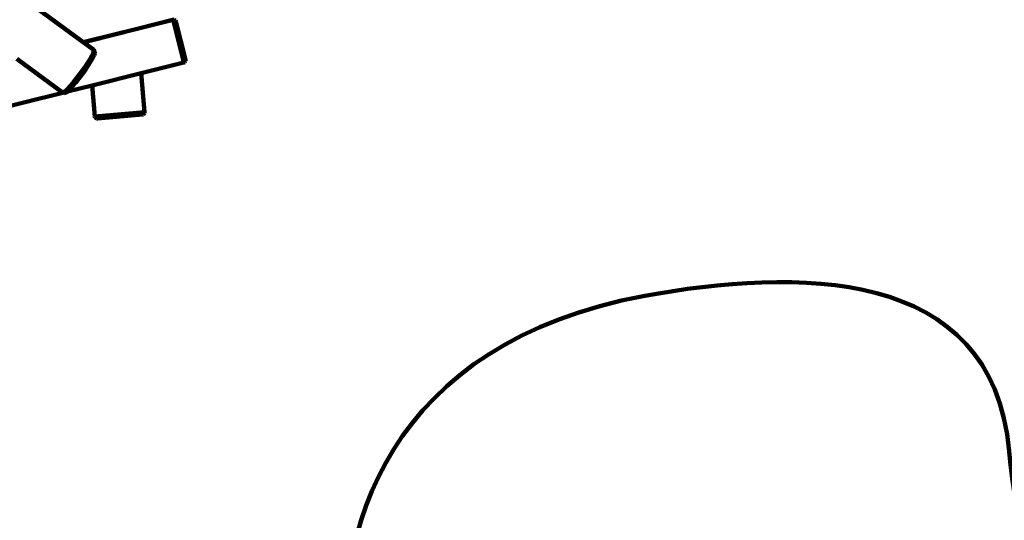
# Model space of a CAD drawing. Units: millimetres. Extents: x -11201 to 11643, y -5674 to 5483.
# Drawn here: x 999 to 4358, y -1801 to -92 of the extents above; entities that cross this region are included whole.
import ezdxf
from ezdxf.lldxf.tags import DXFTag

# ---------------------------------------------------------------- set-up
doc = ezdxf.new("R2010")
doc.units = ezdxf.units.MM
doc.header["$MEASUREMENT"] = 0
doc.layers.add('layer 1', color=7, linetype='Continuous')
tags = doc.linetypes.add('New Line1', pattern=[1.5, 1, -0.5]).pattern_tags.tags
tags[6:7] = [DXFTag(74, 4), DXFTag(75, 0), DXFTag(340, '0'), DXFTag(46, 1.0), DXFTag(50, 0.0), DXFTag(44, 0.0), DXFTag(45, 0.0)]
tags[4:5] = [DXFTag(74, 4), DXFTag(75, 0), DXFTag(340, '0'), DXFTag(46, 1.0), DXFTag(50, 0.0), DXFTag(44, 0.0), DXFTag(45, 0.0)]

msp = doc.modelspace()

# ---------------------------------------------------------------- linework, layer by layer
at = {"layer": 'layer 1', "color": 18, "linetype": 'New Line1', "lineweight": 100, "true_color": 0x000000}
msp.add_open_spline([(10671.4069, 1570.8489), (10515.6191, 1133.8213), (10569.6026, 751.9998), (10544.1853, 256.6552), (10544.1853, 256.6552), (10516.3651, -285.5195), (10050.8672, -552.3705), (9755.0441, -989.3643), (9755.0441, -989.3643), (9755.0441, -989.3643), (9331.84, -1614.527), (9331.84, -1614.527), (9331.84, -1614.527), (9331.84, -1614.527), (9324.4912, -1675.8578), (9324.4912, -1675.8578), (9324.4912, -1675.8578), (9199.0883, -2722.4317), (8288.3624, -3489.5429), (7235.7008, -3435.2614), (7235.7008, -3435.2614), (7235.7008, -3435.2614), (6263.7682, -3385.1428), (6263.7682, -3385.1428), (6263.7682, -3385.1428), (5261.6363, -3333.467), (4463.1608, -2563.8374), (4374.6071, -1564.289), (4374.6071, -1564.289), (4318.0562, -925.8833), (3638.0018, -942.2751), (3131.3586, -1034.7942), (3131.3586, -1034.7942), (2273.011, -1191.5387), (2040.5967, -1829.7277), (2129.0036, -2365.3597), (2129.0036, -2365.3597), (2129.0036, -2365.3597), (2257.9093, -3146.3622), (2257.9093, -3146.3622), (2257.9093, -3146.3622), (2426.4646, -4167.5902), (1796.3997, -5141.1308), (795.7252, -5405.6458), (795.7252, -5405.6458), (795.7252, -5405.6458), (320.8877, -5531.1628), (320.8877, -5531.1628), (320.8877, -5531.1628), (-217.6754, -5673.5248), (-732.5523, -5601.6229), (-1211.5105, -5317.1652), (-1211.5105, -5317.1652), (-1690.4687, -5032.7074), (-1999.9705, -4615.0032), (-2132.6626, -4073.9765), (-2132.6626, -4073.9765), (-2132.6626, -4073.9765), (-2375.752, -3082.8259), (-2375.752, -3082.8259), (-2375.752, -3082.8259), (-2774.8763, -3356.3389), (-3158.4418, -3188.3988), (-3585.3092, -3093.2193), (-3585.3092, -3093.2193), (-3585.3092, -3093.2193), (-3587.1208, -3100.5868), (-3587.1208, -3100.5868), (-3587.1208, -3100.5868), (-3669.0932, -3433.9463), (-3946.6118, -3665.7261), (-4289.2426, -3686.9901), (-4289.2426, -3686.9901), (-5484.2184, -3761.151), (-6733.3663, -3883.4641), (-7934.7946, -3994.9457), (-7934.7946, -3994.9457), (-8276.6215, -4026.6639), (-8586.5438, -3842.7462), (-8722.4865, -3527.5142), (-8722.4865, -3527.5142), (-8795.7311, -3357.6701), (-8927.0083, -3220.3397), (-9104.0925, -3133.5141), (-9104.0925, -3133.5141), (-9364.7423, -3005.7158), (-9519.7507, -2931.4125), (-9750.7884, -2752.9567), (-9750.7884, -2752.9567), (-10024.0079, -2541.9192), (-10242.8815, -2499.7938), (-10560.6363, -2421.9251), (-10560.6363, -2421.9251), (-10779.1455, -2368.3775), (-10947.662, -2242.56), (-11061.0938, -2048.2745), (-11061.0938, -2048.2745), (-11174.5256, -1853.989), (-11201.2548, -1645.3904), (-11140.4738, -1428.7818), (-11140.4738, -1428.7818), (-11140.4738, -1428.7818), (-10708.5487, 110.495), (-10708.5487, 110.495), (-10708.5487, 110.495), (-10572.5007, 595.3371), (-10129.9715, 760.5512), (-9671.4071, 653.5803), (-9671.4071, 653.5803), (-9671.4071, 653.5803), (-10032.2797, 1621.641), (-10032.2797, 1621.641), (-10032.2797, 1621.641), (-10111.9163, 1835.2705), (-10101.3327, 2048.6313), (-10000.9453, 2253.3309), (-10000.9453, 2253.3309), (-9948.1628, 2360.9596), (-8454.2745, 3659.0661), (-8439.1103, 3660.4161), (-8439.1103, 3660.4161), (-7935.7195, 3705.232), (-6648.5148, 3922.6101), (-6345.2365, 4523.692), (-6345.2365, 4523.692), (-6227.6136, 4756.8429), (-6021.4993, 4904.5261), (-5762.8801, 4940.7279), (-5762.8801, 4940.7279), (-5094.4522, 5034.2957), (-4435.3639, 5126.556), (-3789.3385, 5216.9879), (-3789.3385, 5216.9879), (-3242.0073, 5293.6034), (-3035.7219, 4807.4742), (-2603.661, 4491.6278), (-2603.661, 4491.6278), (-2603.661, 4491.6278), (-2565.7467, 4732.7109), (-2565.7467, 4732.7109), (-2565.7467, 4732.7109), (-2494.5908, 5185.1656), (-2066.9078, 5482.9747), (-1617.8668, 5392.7495), (-1617.8668, 5392.7495), (-1617.8668, 5392.7495), (-83.6451, 5084.4803), (-83.6451, 5084.4803), (-83.6451, 5084.4803), (335.8885, 5000.1841), (614.631, 4601.1577), (549.4171, 4178.2377), (549.4171, 4178.2377), (549.4171, 4178.2377), (509.3683, 3918.5169), (509.3683, 3918.5169), (509.3683, 3918.5169), (509.3683, 3918.5169), (4662.4897, 3105.7025), (4662.4897, 3105.7025), (4662.4897, 3105.7025), (4934.0859, 3052.5481), (5179.2346, 3069.6927), (5440.7883, 3160.1336), (5440.7883, 3160.1336), (5440.7883, 3160.1336), (7765.7609, 3964.0705), (7765.7609, 3964.0705), (7765.7609, 3964.0705), (8052.5418, 4063.2346), (8234.1502, 4157.5036), (8353.2771, 4461.5876), (8353.2771, 4461.5876), (8501.2674, 4839.3488), (8584.783, 5169.266), (9043.0764, 5277.6387), (9043.0764, 5277.6387), (9306.5613, 5339.9451), (9561.2479, 5274.8042), (9762.4612, 5093.6425), (9762.4612, 5093.6425), (9762.4612, 5093.6425), (11378.6222, 3638.5373), (11378.6222, 3638.5373), (11378.6222, 3638.5373), (11553.4148, 3481.1633), (11643.497, 3278.6579), (11643.3363, 3043.458), (11643.3363, 3043.458), (11643.0443, 2615.8182), (11365.6067, 2437.7844), (11082.1834, 2183.3054), (11082.1834, 2183.3054), (10887.7874, 2008.7619), (10759.1305, 1816.938), (10671.4069, 1570.8489)], degree=3, knots=[0, 0, 0, 0, 0.02, 0.02, 0.02, 0.02000001, 0.04, 0.04, 0.04, 0.04000001, 0.06, 0.06, 0.06, 0.06000001, 0.08, 0.08, 0.08, 0.08000001, 0.1, 0.1, 0.1, 0.10000001, 0.12, 0.12, 0.12, 0.12000001, 0.14, 0.14, 0.14, 0.14000001, 0.16, 0.16, 0.16, 0.16000001, 0.18, 0.18, 0.18, 0.18000001, 0.2, 0.2, 0.2, 0.20000001, 0.22, 0.22, 0.22, 0.22000001, 0.24, 0.24, 0.24, 0.24000001, 0.26, 0.26, 0.26, 0.26000001, 0.28, 0.28, 0.28, 0.28000001, 0.3, 0.3, 0.3, 0.30000001, 0.32, 0.32, 0.32, 0.32000001, 0.34, 0.34, 0.34, 0.34000001, 0.36, 0.36, 0.36, 0.36000001, 0.38, 0.38, 0.38, 0.38000001, 0.4, 0.4, 0.4, 0.40000001, 0.42, 0.42, 0.42, 0.42000001, 0.44, 0.44, 0.44, 0.44000001, 0.46, 0.46, 0.46, 0.46000001, 0.48, 0.48, 0.48, 0.48000001, 0.5, 0.5, 0.5, 0.50000001, 0.52, 0.52, 0.52, 0.52000001, 0.54, 0.54, 0.54, 0.54000001, 0.56, 0.56, 0.56, 0.56000001, 0.58, 0.58, 0.58, 0.58000001, 0.6, 0.6, 0.6, 0.60000001, 0.62, 0.62, 0.62, 0.62000001, 0.64, 0.64, 0.64, 0.64000001, 0.66, 0.66, 0.66, 0.66000001, 0.68, 0.68, 0.68, 0.68000001, 0.7, 0.7, 0.7, 0.70000001, 0.72, 0.72, 0.72, 0.72000001, 0.74, 0.74, 0.74, 0.74000001, 0.76, 0.76, 0.76, 0.76000001, 0.78, 0.78, 0.78, 0.78000001, 0.8, 0.8, 0.8, 0.80000001, 0.82, 0.82, 0.82, 0.82000001, 0.84, 0.84, 0.84, 0.84000001, 0.86, 0.86, 0.86, 0.86000001, 0.88, 0.88, 0.88, 0.88000001, 0.9, 0.9, 0.9, 0.90000001, 0.92, 0.92, 0.92, 0.92000001, 0.94, 0.94, 0.94, 0.94000001, 0.96, 0.96, 0.96, 0.96000001, 1, 1, 1, 1], dxfattribs=at)
at = {"layer": 'layer 1', "color": 18, "lineweight": 100, "true_color": 0x000000}
for points in [[(1215.4091, -169.268), (1215.4091, -169.268), (1058.2089, -53.8917), (1058.2089, -53.8917)], [(1400.1426, -123.1762), (1400.1426, -123.1762), (1524.2294, -92.216), (1524.2294, -92.216)], [(1522.1709, -93.0849), (1522.1709, -93.0849), (1400.173, -123.5239), (1400.173, -123.5239)], [(1525.6897, -92.7302), (1525.6897, -92.7302), (1522.1709, -93.0849), (1522.1709, -93.0849)], [(1558.4833, -238.6232), (1558.4833, -238.6232), (1522.1709, -93.0849), (1522.1709, -93.0849)], [(1528.4841, -93.6028), (1528.4841, -93.6028), (1525.6897, -92.7302), (1525.6897, -92.7302)], [(1528.4841, -93.6028), (1528.4841, -93.6028), (1530.554, -95.7028), (1530.554, -95.7028)], [(1530.554, -95.7028), (1530.554, -95.7028), (1531.8995, -99.03), (1531.8995, -99.03)], [(1564.2788, -228.8048), (1564.2788, -228.8048), (1531.8995, -99.03), (1531.8995, -99.03)], [(1233.1388, -164.8444), (1233.1388, -164.8444), (1400.1426, -123.1762), (1400.1426, -123.1762)], [(1400.173, -123.5239), (1400.173, -123.5239), (1233.1692, -165.1921), (1233.1692, -165.1921)], [(1400.173, -123.5239), (1400.173, -123.5239), (1400.1426, -123.1762), (1400.1426, -123.1762)], [(1215.4091, -169.268), (1215.4091, -169.268), (1233.1388, -164.8444), (1233.1388, -164.8444)], [(1233.1692, -165.1921), (1233.1692, -165.1921), (1215.7704, -169.5331), (1215.7704, -169.5331)], [(1233.1388, -164.8444), (1233.1388, -164.8444), (1233.1692, -165.1921), (1233.1692, -165.1921)], [(1215.7704, -169.5331), (1215.7704, -169.5331), (1215.4091, -169.268), (1215.4091, -169.268)], [(1251.6202, -195.8449), (1251.6202, -195.8449), (1215.7704, -169.5331), (1215.7704, -169.5331)], [(1249.8362, -205.8924), (1249.8362, -205.8924), (1252.1065, -199.1532), (1252.1065, -199.1532)], [(1252.1065, -199.1532), (1252.1065, -199.1532), (1251.6202, -195.8449), (1251.6202, -195.8449)], [(1254.1255, -198.3081), (1254.1255, -198.3081), (1251.6202, -195.8449), (1251.6202, -195.8449)], [(1255.2344, -200.995), (1255.2344, -200.995), (1254.1255, -198.3081), (1254.1255, -198.3081)], [(1255.71, -204.2298), (1255.71, -204.2298), (1255.2344, -200.995), (1255.2344, -200.995)], [(988.7349, -226.1795), (988.7349, -226.1795), (1145.1172, -340.9555), (1145.1172, -340.9555)], [(1229.2007, -241.9575), (1229.2007, -241.9575), (1238.1121, -227.7686), (1238.1121, -227.7686)], [(1238.1121, -227.7686), (1238.1121, -227.7686), (1245.0811, -215.589), (1245.0811, -215.589)], [(1242.119, -234.2226), (1242.119, -234.2226), (1241.2559, -235.5968), (1241.2559, -235.5968)], [(1242.5338, -233.3634), (1242.5338, -233.3634), (1242.1134, -234.0981), (1242.1134, -234.0981)], [(1248.7383, -222.6539), (1248.7383, -222.6539), (1242.119, -234.2226), (1242.119, -234.2226)], [(1245.0811, -215.589), (1245.0811, -215.589), (1249.8362, -205.8924), (1249.8362, -205.8924)], [(1253.254, -213.4458), (1253.254, -213.4458), (1248.7383, -222.6539), (1248.7383, -222.6539)], [(1252.3221, -207.1902), (1252.3221, -207.1902), (1252.7484, -207.122), (1252.7484, -207.122)], [(1255.409, -207.0487), (1255.409, -207.0487), (1253.254, -213.4458), (1253.254, -213.4458)], [(1255.71, -204.2298), (1255.71, -204.2298), (1255.409, -207.0487), (1255.409, -207.0487)], [(1563.8132, -235.2003), (1563.8132, -235.2003), (1564.6541, -232.3741), (1564.6541, -232.3741)], [(1564.6541, -232.3741), (1564.6541, -232.3741), (1564.2788, -228.8048), (1564.2788, -228.8048)], [(1206.6343, -274.4668), (1206.6343, -274.4668), (1218.618, -257.6815), (1218.618, -257.6815)], [(1223.2222, -263.3308), (1223.2222, -263.3308), (1212.3023, -278.6266), (1212.3023, -278.6266)], [(1218.618, -257.6815), (1218.618, -257.6815), (1229.2007, -241.9575), (1229.2007, -241.9575)], [(1232.8506, -249.0252), (1232.8506, -249.0252), (1223.2222, -263.3308), (1223.2222, -263.3308)], [(1240.9637, -236.1075), (1240.9637, -236.1075), (1232.8506, -249.0252), (1232.8506, -249.0252)], [(1241.2559, -235.5968), (1241.2559, -235.5968), (1240.9637, -236.1075), (1240.9637, -236.1075)], [(1413.4097, -274.8197), (1413.4097, -274.8197), (1558.4833, -238.6232), (1558.4833, -238.6232)], [(1558.4833, -238.6232), (1558.4833, -238.6232), (1561.7563, -237.2833), (1561.7563, -237.2833)], [(1561.7563, -237.2833), (1561.7563, -237.2833), (1563.8132, -235.2003), (1563.8132, -235.2003)], [(1182.3865, -305.7418), (1182.3865, -305.7418), (1194.2142, -290.9314), (1194.2142, -290.9314)], [(1200.9842, -293.6302), (1200.9842, -293.6302), (1190.2234, -307.1046), (1190.2234, -307.1046)], [(1194.2142, -290.9314), (1194.2142, -290.9314), (1206.6343, -274.4668), (1206.6343, -274.4668)], [(1212.3023, -278.6266), (1212.3023, -278.6266), (1200.9842, -293.6302), (1200.9842, -293.6302)], [(1246.4058, -316.4879), (1246.4058, -316.4879), (1413.4097, -274.8197), (1413.4097, -274.8197)], [(1425.026, -407.5942), (1425.026, -407.5942), (1413.4097, -274.8197), (1413.4097, -274.8197)], [(1154.1675, -336.2412), (1154.1675, -336.2412), (1161.9922, -328.7976), (1161.9922, -328.7976)], [(1164.5284, -334.8762), (1164.5284, -334.8762), (1160.2396, -337.9868), (1160.2396, -337.9868)], [(1161.9567, -337.5583), (1161.9567, -337.5583), (1246.4058, -316.4879), (1246.4058, -316.4879)], [(1161.9922, -328.7976), (1161.9922, -328.7976), (1171.5223, -318.4975), (1171.5223, -318.4975)], [(1169.8287, -330.1683), (1169.8287, -330.1683), (1162.3982, -337.2368), (1162.3982, -337.2368)], [(1171.6519, -328.0995), (1171.6519, -328.0995), (1164.5284, -334.8762), (1164.5284, -334.8762)], [(1178.8809, -320.3849), (1178.8809, -320.3849), (1169.8287, -330.1683), (1169.8287, -330.1683)], [(1171.5223, -318.4975), (1171.5223, -318.4975), (1182.3865, -305.7418), (1182.3865, -305.7418)], [(1178.7603, -320.4169), (1178.7603, -320.4169), (1171.6519, -328.0995), (1171.6519, -328.0995)], [(1178.8809, -320.3849), (1178.8809, -320.3849), (1179.9341, -319.1482), (1179.9341, -319.1482)], [(1180.3326, -318.7176), (1180.3326, -318.7176), (1179.9341, -319.1482), (1179.9341, -319.1482)], [(1190.2234, -307.1046), (1190.2234, -307.1046), (1180.3326, -318.7176), (1180.3326, -318.7176)], [(1246.4058, -316.4879), (1246.4058, -316.4879), (1255.6729, -422.4107), (1255.6729, -422.4107)], [(754.8402, -439.1416), (754.8402, -439.1416), (1146.1456, -341.5033), (1146.1456, -341.5033)], [(1145.1172, -340.9555), (1145.1172, -340.9555), (1148.419, -340.4275), (1148.419, -340.4275)], [(1145.1172, -340.9555), (1145.1172, -340.9555), (1146.1456, -341.5033), (1146.1456, -341.5033)], [(1146.1456, -341.5033), (1146.1456, -341.5033), (1149.0658, -340.7747), (1149.0658, -340.7747)], [(1146.1456, -341.5033), (1146.1456, -341.5033), (1148.2183, -342.6071), (1148.2183, -342.6071)], [(1148.2183, -342.6071), (1148.2183, -342.6071), (1151.1141, -342.8595), (1151.1141, -342.8595)], [(1148.419, -340.4275), (1148.419, -340.4275), (1154.1675, -336.2412), (1154.1675, -336.2412)], [(1151.1141, -342.8595), (1151.1141, -342.8595), (1154.3426, -342.3431), (1154.3426, -342.3431)], [(1154.3426, -342.3431), (1154.3426, -342.3431), (1156.9415, -341.2107), (1156.9415, -341.2107)], [(1161.9567, -337.5583), (1161.9567, -337.5583), (1156.9415, -341.2107), (1156.9415, -341.2107)], [(1160.2396, -337.9868), (1160.2396, -337.9868), (1160.1829, -338.0406), (1160.1829, -338.0406)], [(1160.2396, -337.9868), (1160.2396, -337.9868), (1161.9567, -337.5583), (1161.9567, -337.5583)], [(1162.3982, -337.2368), (1162.3982, -337.2368), (1161.9567, -337.5583), (1161.9567, -337.5583)], [(1255.6729, -422.4107), (1255.6729, -422.4107), (1425.026, -407.5942), (1425.026, -407.5942)], [(1255.6729, -422.4107), (1255.6729, -422.4107), (1256.4837, -425.8531), (1256.4837, -425.8531)], [(1256.4837, -425.8531), (1256.4837, -425.8531), (1258.2189, -428.2108), (1258.2189, -428.2108)], [(1258.2189, -428.2108), (1258.2189, -428.2108), (1260.8786, -429.4839), (1260.8786, -429.4839)], [(1260.8786, -429.4839), (1260.8786, -429.4839), (1264.4626, -429.6722), (1264.4626, -429.6722)], [(1264.4626, -429.6722), (1264.4626, -429.6722), (1417.6307, -416.2717), (1417.6307, -416.2717)], [(1421.1276, -415.4639), (1421.1276, -415.4639), (1417.6307, -416.2717), (1417.6307, -416.2717)], [(1423.5258, -413.7484), (1423.5258, -413.7484), (1421.1276, -415.4639), (1421.1276, -415.4639)], [(1423.5258, -413.7484), (1423.5258, -413.7484), (1424.8252, -411.1251), (1424.8252, -411.1251)], [(1424.8252, -411.1251), (1424.8252, -411.1251), (1425.026, -407.5942), (1425.026, -407.5942)]]:
    msp.add_open_spline(points, degree=3, dxfattribs=at)

doc.saveas('drawing.dxf')
